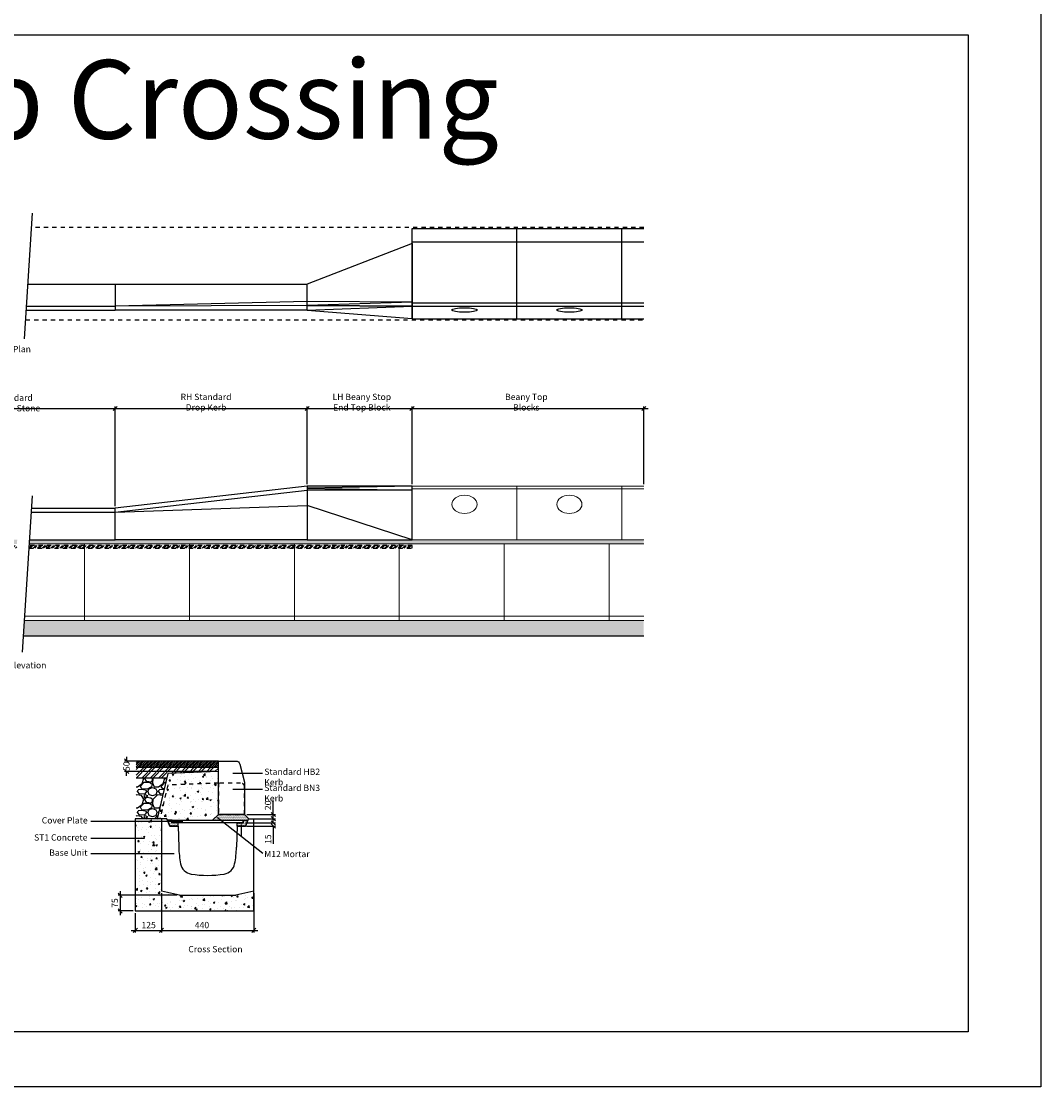
# Model space of a CAD drawing. Extents: x 68222 to 221573, y -8478 to 11930.
# Drawn here: x 96245 to 101105, y -6843 to -1763 of the extents above; entities that cross this region are included whole.
import ezdxf

# ---------------------------------------------------------------- set-up
doc = ezdxf.new("R2010")
doc.units = 0
doc.header["$LTSCALE"] = 20
doc.header["$MEASUREMENT"] = 0
doc.linetypes.add('1MM-HIDDEN', pattern=[2, 1, -1])
doc.layers.get('0').update_dxf_attribs({"linetype": 'CONTINUOUS'})
doc.layers.get('DEFPOINTS').update_dxf_attribs({"linetype": 'CONTINUOUS'})
doc.layers.add('00_Marshalls - Standard Details', color=7, linetype='CONTINUOUS')
doc.styles.add('10TEXT', font='archs.shx', dxfattribs={"width": 0.63, "height": 30})
doc.styles.add('Dims', font='archs.shx', dxfattribs={"width": 0.63})
doc.dimstyles.new('10', dxfattribs={"dimscale": 10, "dimtxt": 0.18, "dimasz": 2, "dimexe": 1, "dimexo": 1, "dimgap": 1, "dimtad": 1, "dimdec": 0, "dimzin": 0, "dimdsep": 46, "dimtxsty": '10TEXT', "dimblk1": 'OBLIQUE', "dimblk2": 'OBLIQUE', "dimsah": 1, "dimcen": 0.09, "dimdle": 2, "dimclrd": 7, "dimclre": 7, "dimclrt": 7, "dimadec": 0, "dimazin": 0, "dimtfac": 1, "dimtdec": 0, "dimtofl": 0, "dimtmove": 0, "dimatfit": 3, "dimldrblk": 'OBLIQUE', "dimfxl": 1, "dimtolj": 1, "dimarcsym": 0})
pattern_1 = [(0, (14969.759, -136.252), (1.5625, 3.125), [0, -3.125])]

# ---------------------------------------------------------------- blocks, each defined once
blk = doc.blocks.new('_OBLIQUE')
at = {"color": 0, "linetype": 'ByBlock'}
blk.add_line((-0.5, -0.5), (0.5, 0.5), dxfattribs=at)
blk = doc.blocks.new('*D1281')
at = {"layer": '00_Marshalls - Standard Details', "color": 252, "lineweight": -2, "transparency": 16777216}
for p, q in [((97313.3, -5584.9), (97456.3, -5584.9)), ((97446.3, -5584.9), (97446.3, -5564.9)), ((97318.3, -5599.9), (97456.3, -5599.9)), ((97446.3, -5599.9), (97446.3, -5685.3))]:
    blk.add_line(p, q, dxfattribs=at)
at = {"layer": 'DEFPOINTS', "color": 0, "transparency": 16777216}
for p in [(97303.3, -5584.9), (97308.3, -5599.9), (97446.3, -5599.9)]:
    blk.add_point(p, dxfattribs=at)
at = {"layer": '00_Marshalls - Standard Details', "color": 252, "lineweight": -2, "transparency": 16777216, "xscale": 20, "yscale": 20, "zscale": 20}
for p, rotation in [((97446.3, -5584.9), 270), ((97446.3, -5599.9), 90)]:
    blk.add_blockref('_OBLIQUE', p, dxfattribs=dict(at, rotation=rotation))
at = {"layer": '00_Marshalls - Standard Details', "color": 7, "transparency": 16777216, "insert": (97421.1, -5662.6), "char_height": 30, "attachment_point": 5, "rotation": 90, "style": '10TEXT'}
blk.add_mtext('\\A1;{\\fCalibri Light|b0|i0|c0|p34;15}', dxfattribs=at)
blk = doc.blocks.new('*D1282')
at = {"layer": '00_Marshalls - Standard Details', "color": 252, "lineweight": -2, "transparency": 16777216}
for p, q in [((97446.3, -5544.9), (97446.3, -5477.7)), ((97446.3, -5564.9), (97446.3, -5524.9)), ((97319.5, -5544.9), (97456.3, -5544.9)), ((97333.3, -5564.9), (97456.3, -5564.9))]:
    blk.add_line(p, q, dxfattribs=at)
at = {"layer": 'DEFPOINTS', "color": 0, "transparency": 16777216}
for p in [(97309.5, -5544.9), (97323.3, -5564.9), (97446.3, -5564.9)]:
    blk.add_point(p, dxfattribs=at)
at = {"layer": '00_Marshalls - Standard Details', "color": 252, "lineweight": -2, "transparency": 16777216, "xscale": 20, "yscale": 20, "zscale": 20}
for p, rotation in [((97446.3, -5544.9), 90), ((97446.3, -5564.9), 270)]:
    blk.add_blockref('_OBLIQUE', p, dxfattribs=dict(at, rotation=rotation))
at = {"layer": '00_Marshalls - Standard Details', "color": 7, "transparency": 16777216, "insert": (97421, -5501.2), "char_height": 30, "attachment_point": 5, "rotation": 90, "style": '10TEXT'}
blk.add_mtext('\\A1;{\\fCalibri Light|b0|i0|c0|p34;20}', dxfattribs=at)
blk = doc.blocks.new('*D1287')
at = {"layer": '00_Marshalls - Standard Details', "color": 252, "lineweight": -2, "transparency": 16777216}
for p, q in [((95777.7, -4074.7), (95777.7, -3598.9)), ((96692.7, -4074.7), (96692.7, -3598.9)), ((95757.7, -3608.9), (96712.7, -3608.9))]:
    blk.add_line(p, q, dxfattribs=at)
at = {"layer": 'DEFPOINTS', "color": 0, "transparency": 16777216}
for p in [(96692.7, -3608.9), (95777.7, -4084.7), (96692.7, -4084.7)]:
    blk.add_point(p, dxfattribs=at)
at = {"layer": '00_Marshalls - Standard Details', "color": 252, "lineweight": -2, "transparency": 16777216, "xscale": 20, "yscale": 20, "zscale": 20, "rotation": 180}
blk.add_blockref('_OBLIQUE', (95777.7, -3608.9), dxfattribs=at)
at = {"layer": '00_Marshalls - Standard Details', "color": 252, "lineweight": -2, "transparency": 16777216, "xscale": 20, "yscale": 20, "zscale": 20}
blk.add_blockref('_OBLIQUE', (96692.7, -3608.9), dxfattribs=at)
at = {"layer": '00_Marshalls - Standard Details', "color": 7, "transparency": 16777216, "insert": (96210.6, -3582.7), "char_height": 30, "attachment_point": 5, "style": '10TEXT'}
blk.add_mtext('\\A1;{\\fCalibri Light|b0|i0|c0|p34;Standard Centre Stone}', dxfattribs=at)
blk = doc.blocks.new('*D1288')
at = {"layer": '00_Marshalls - Standard Details', "color": 252, "lineweight": -2, "transparency": 16777216}
for p, q in [((96692.7, -4074.7), (96692.7, -3598.9)), ((97607.7, -3969.7), (97607.7, -3598.9)), ((96672.7, -3608.9), (97627.7, -3608.9))]:
    blk.add_line(p, q, dxfattribs=at)
at = {"layer": 'DEFPOINTS', "color": 0, "transparency": 16777216}
for p in [(97607.7, -3608.9), (97607.7, -3979.7), (96692.7, -4084.7)]:
    blk.add_point(p, dxfattribs=at)
at = {"layer": '00_Marshalls - Standard Details', "color": 252, "lineweight": -2, "transparency": 16777216, "xscale": 20, "yscale": 20, "zscale": 20, "rotation": 180}
blk.add_blockref('_OBLIQUE', (96692.7, -3608.9), dxfattribs=at)
at = {"layer": '00_Marshalls - Standard Details', "color": 252, "lineweight": -2, "transparency": 16777216, "xscale": 20, "yscale": 20, "zscale": 20}
blk.add_blockref('_OBLIQUE', (97607.7, -3608.9), dxfattribs=at)
at = {"layer": '00_Marshalls - Standard Details', "color": 7, "transparency": 16777216, "insert": (97125.6, -3578.6), "char_height": 30, "attachment_point": 5, "style": '10TEXT'}
blk.add_mtext('\\A1;{\\fCalibri Light|b0|i0|c0|p34;RH Standard Drop Kerb}', dxfattribs=at)
blk = doc.blocks.new('*D1289')
at = {"layer": '00_Marshalls - Standard Details', "color": 252, "lineweight": -2, "transparency": 16777216}
for p, q in [((97607.7, -3969.7), (97607.7, -3598.9)), ((98107.7, -3969.7), (98107.7, -3598.9)), ((97587.7, -3608.9), (98127.7, -3608.9))]:
    blk.add_line(p, q, dxfattribs=at)
at = {"layer": 'DEFPOINTS', "color": 0, "transparency": 16777216}
for p in [(98107.7, -3608.9), (97607.7, -3979.7), (98107.7, -3979.7)]:
    blk.add_point(p, dxfattribs=at)
at = {"layer": '00_Marshalls - Standard Details', "color": 252, "lineweight": -2, "transparency": 16777216, "xscale": 20, "yscale": 20, "zscale": 20, "rotation": 180}
blk.add_blockref('_OBLIQUE', (97607.7, -3608.9), dxfattribs=at)
at = {"layer": '00_Marshalls - Standard Details', "color": 252, "lineweight": -2, "transparency": 16777216, "xscale": 20, "yscale": 20, "zscale": 20}
blk.add_blockref('_OBLIQUE', (98107.7, -3608.9), dxfattribs=at)
at = {"layer": '00_Marshalls - Standard Details', "color": 7, "transparency": 16777216, "insert": (97868.2, -3578.6), "char_height": 30, "attachment_point": 5, "style": '10TEXT'}
blk.add_mtext('\\A1;{\\fCalibri Light|b0|i0|c0|p34;LH Beany Stop End Top Block}', dxfattribs=at)
blk = doc.blocks.new('*D1290')
at = {"layer": '00_Marshalls - Standard Details', "color": 252, "lineweight": -2, "transparency": 16777216}
for p, q in [((98107.7, -3969.7), (98107.7, -3598.9)), ((99212.7, -3969.7), (99212.7, -3598.9)), ((98087.7, -3608.9), (99232.7, -3608.9))]:
    blk.add_line(p, q, dxfattribs=at)
at = {"layer": 'DEFPOINTS', "color": 0, "transparency": 16777216}
for p in [(99212.7, -3608.9), (98107.7, -3979.7), (99212.7, -3979.7)]:
    blk.add_point(p, dxfattribs=at)
at = {"layer": '00_Marshalls - Standard Details', "color": 252, "lineweight": -2, "transparency": 16777216, "xscale": 20, "yscale": 20, "zscale": 20, "rotation": 180}
blk.add_blockref('_OBLIQUE', (98107.7, -3608.9), dxfattribs=at)
at = {"layer": '00_Marshalls - Standard Details', "color": 252, "lineweight": -2, "transparency": 16777216, "xscale": 20, "yscale": 20, "zscale": 20}
blk.add_blockref('_OBLIQUE', (99212.7, -3608.9), dxfattribs=at)
at = {"layer": '00_Marshalls - Standard Details', "color": 7, "transparency": 16777216, "insert": (98652.5, -3578.6), "char_height": 30, "attachment_point": 5, "style": '10TEXT'}
blk.add_mtext('\\A1;{\\fCalibri Light|b0|i0|c0|p34;Beany Top Blocks}', dxfattribs=at)
blk = doc.blocks.new('*D1275')
at = {"layer": '00_Marshalls - Standard Details', "color": 252, "lineweight": -2, "transparency": 16777216}
for p, q in [((96746.8, -5269.9), (96746.8, -5290.9)), ((97174.5, -5289.9), (96736.8, -5289.9)), ((97174.5, -5339.9), (96736.8, -5339.9)), ((96746.8, -5359.9), (96746.8, -5338.4))]:
    blk.add_line(p, q, dxfattribs=at)
at = {"layer": 'DEFPOINTS', "color": 0, "transparency": 16777216}
for p in [(97184.5, -5289.9), (96746.8, -5339.9), (97184.5, -5339.9)]:
    blk.add_point(p, dxfattribs=at)
at = {"layer": '00_Marshalls - Standard Details', "color": 252, "lineweight": -2, "transparency": 16777216, "xscale": 20, "yscale": 20, "zscale": 20}
for p, rotation in [((96746.8, -5289.9), 90), ((96746.8, -5339.9), 270)]:
    blk.add_blockref('_OBLIQUE', p, dxfattribs=dict(at, rotation=rotation))
at = {"layer": '00_Marshalls - Standard Details', "color": 7, "transparency": 16777216, "insert": (96746.8, -5314.7), "char_height": 30, "attachment_point": 5, "rotation": 90, "style": '10TEXT'}
blk.add_mtext('\\A1;{\\fCalibri Light|b0|i0|c0|p34;50}', dxfattribs=at)
blk = doc.blocks.new('*D1276')
at = {"layer": '00_Marshalls - Standard Details', "color": 252, "lineweight": -2, "transparency": 16777216}
for p, q in [((96913.3, -5919.9), (96913.3, -6107.3)), ((96788.3, -6014.7), (96788.3, -6107.3)), ((96768.3, -6097.3), (96933.3, -6097.3))]:
    blk.add_line(p, q, dxfattribs=at)
at = {"layer": 'DEFPOINTS', "color": 0, "transparency": 16777216}
for p in [(96913.3, -5909.9), (96788.3, -6004.7), (96913.3, -6097.3)]:
    blk.add_point(p, dxfattribs=at)
at = {"layer": '00_Marshalls - Standard Details', "color": 252, "lineweight": -2, "transparency": 16777216, "xscale": 20, "yscale": 20, "zscale": 20, "rotation": 180}
blk.add_blockref('_OBLIQUE', (96788.3, -6097.3), dxfattribs=at)
at = {"layer": '00_Marshalls - Standard Details', "color": 252, "lineweight": -2, "transparency": 16777216, "xscale": 20, "yscale": 20, "zscale": 20}
blk.add_blockref('_OBLIQUE', (96913.3, -6097.3), dxfattribs=at)
at = {"layer": '00_Marshalls - Standard Details', "color": 7, "transparency": 16777216, "insert": (96851.9, -6072), "char_height": 30, "attachment_point": 5, "style": '10TEXT'}
blk.add_mtext('\\A1;{\\fCalibri Light|b0|i0|c0|p34;125}', dxfattribs=at)
blk = doc.blocks.new('*D1277')
at = {"layer": '00_Marshalls - Standard Details', "color": 252, "lineweight": -2, "transparency": 16777216}
for p, q in [((96913.3, -5919.9), (96913.3, -6107.3)), ((97353.3, -5919.9), (97353.3, -6107.3)), ((96893.3, -6097.3), (97373.3, -6097.3))]:
    blk.add_line(p, q, dxfattribs=at)
at = {"layer": 'DEFPOINTS', "color": 0, "transparency": 16777216}
for p in [(96913.3, -5909.9), (97353.3, -5909.9), (97353.3, -6097.3)]:
    blk.add_point(p, dxfattribs=at)
at = {"layer": '00_Marshalls - Standard Details', "color": 252, "lineweight": -2, "transparency": 16777216, "xscale": 20, "yscale": 20, "zscale": 20, "rotation": 180}
blk.add_blockref('_OBLIQUE', (96913.3, -6097.3), dxfattribs=at)
at = {"layer": '00_Marshalls - Standard Details', "color": 252, "lineweight": -2, "transparency": 16777216, "xscale": 20, "yscale": 20, "zscale": 20}
blk.add_blockref('_OBLIQUE', (97353.3, -6097.3), dxfattribs=at)
at = {"layer": '00_Marshalls - Standard Details', "color": 7, "transparency": 16777216, "insert": (97106.2, -6072), "char_height": 30, "attachment_point": 5, "style": '10TEXT'}
blk.add_mtext('\\A1;{\\fCalibri Light|b0|i0|c0|p34;440}', dxfattribs=at)
blk = doc.blocks.new('*D1278')
at = {"layer": '00_Marshalls - Standard Details', "color": 252, "lineweight": -2, "transparency": 16777216}
for p, q in [((96988.3, -5929.9), (96705.9, -5929.9)), ((96715.9, -5909.9), (96715.9, -6024.7)), ((96778.3, -6004.7), (96705.9, -6004.7))]:
    blk.add_line(p, q, dxfattribs=at)
at = {"layer": 'DEFPOINTS', "color": 0, "transparency": 16777216}
for p in [(96998.3, -5929.9), (96715.9, -6004.7), (96788.3, -6004.7)]:
    blk.add_point(p, dxfattribs=at)
at = {"layer": '00_Marshalls - Standard Details', "color": 252, "lineweight": -2, "transparency": 16777216, "xscale": 20, "yscale": 20, "zscale": 20}
for p, rotation in [((96715.9, -5929.9), 90), ((96715.9, -6004.7), 270)]:
    blk.add_blockref('_OBLIQUE', p, dxfattribs=dict(at, rotation=rotation))
at = {"layer": '00_Marshalls - Standard Details', "color": 7, "transparency": 16777216, "insert": (96690.7, -5967.1), "char_height": 30, "attachment_point": 5, "rotation": 90, "style": '10TEXT'}
blk.add_mtext('\\A1;{\\fCalibri Light|b0|i0|c0|p34;75}', dxfattribs=at)

msp = doc.modelspace()

# ---------------------------------------------------------------- hatches: boundary and pattern name
at = {"layer": '00_Marshalls - Standard Details'}
h = msp.add_hatch(dxfattribs=at)
h.set_pattern_fill('DOTS', color=256, scale=50)
h.set_pattern_definition([(0, (22315.5994, 8146.5744), (1.5625, 3.125), [0, -3.125])])
h.paths.add_polyline_path([(96285.5, -4234.74), (96284.21, -4254.74), (99212.67, -4254.74), (99212.67, -4234.74)])
h.paths.add_polyline_path([(96224.21, -4254.74), (96225.5, -4234.74), (93267.67, -4234.74), (93267.67, -4254.74)])
h = msp.add_hatch(dxfattribs=at)
h.set_pattern_fill('ANSI32', color=256, scale=40)
h.set_pattern_definition([(45, (18850.733, 7115.264), (-10.6066017, 10.6066017), []), (45, (18857.804, 7115.264), (-10.6066017, 10.6066017), [])])
h.paths.add_polyline_path([(96222.92, -4274.74), (96223.72, -4262.24), (94362.67, -4262.24), (94362.67, -4274.74)])
h.paths.add_polyline_path([(96283.72, -4262.24), (96282.92, -4274.74), (98107.67, -4274.74), (98107.67, -4262.24)])
h = msp.add_hatch(dxfattribs=at)
h.set_pattern_fill('AR-CONC', color=256, scale=10, style=0)
h.set_pattern_definition([(50, (22315.6, 6065.374), (71.72602, -6.275213), [7.5, -82.5]), (355, (22315.6, 6065.374), (-13.87513, 75.21921), [6, -66]), (100.45144, (22321.577, 6064.85), (57.850885, 68.944), [6.37402, -70.11421]), (46.1842, (22315.6, 6085.37), (106.72413, -16.55193), [11.25, -123.75]), (96.63564, (22324.49, 6083.99), (93.4662, 97.41186), [9.56103, -105.17138]), (351.18416, (22315.6, 6085.37), (93.4662, 97.41186), [9, -99]), (21, (22325.6, 6080.374), (59.690705, -40.26189), [7.5, -82.5]), (326, (22325.6, 6080.374), (24.33153, 72.515005), [6, -66]), (71.45144, (22330.574, 6077.02), (84.02224, 32.253115), [6.37402, -70.11421]), (37.5, (22315.6, 6065.374), (1.2159855, 33.289385), [0, -65.2, 0, -67, 0, -66.25]), (7.5, (22315.6, 6065.374), (26.306954, 39.441171), [0, -38.2, 0, -63.7, 0, -25.25]), (327.5, (22293.3, 6065.374), (53.382244, -2.255487), [0, -25, 0, -78, 0, -103.5]), (317.5, (22283.3, 6065.374), (58.318617, 10.010498), [0, -32.5, 0, -51.8, 0, -73.5])])
h.paths.add_polyline_path([(96260.66, -4619.74), (96255.82, -4694.74), (99212.67, -4694.74), (99212.67, -4619.74), (99046.78, -4619.74), (98546.78, -4619.74), (98046.78, -4619.74), (97546.78, -4619.74), (97046.78, -4619.74)])
h.paths.add_polyline_path([(96195.82, -4694.74), (96200.66, -4619.74), (95546.78, -4619.74), (95046.78, -4619.74), (94546.78, -4619.74), (94046.78, -4619.74), (93546.78, -4619.74), (93267.67, -4619.74), (93267.67, -4694.74)])
h = msp.add_hatch(dxfattribs=at)
h.set_pattern_fill('ANSI31', color=256, scale=50, style=0)
h.set_pattern_definition([(45, (-75714.224, -13077.961), (-4.41941738, 4.41941738), [])])
h.paths.add_polyline_path([(97184.54, -5289.88), (96793.29, -5289.88), (96793.29, -5319.88), (97184.54, -5319.88)])
h = msp.add_hatch(dxfattribs=at)
h.set_pattern_fill('ANSI32', color=256, scale=75, style=0)
h.set_pattern_definition([(45, (-75714.224, -13077.96), (-19.887378, 19.887378), []), (45, (-75700.966, -13077.96), (-19.887378, 19.887378), [])])
h.paths.add_polyline_path([(97184.54, -5339.88), (97184.54, -5319.88), (96793.29, -5319.88), (96793.29, -5369.88), (96938.64, -5369.88), (96943.29, -5349.88)])
at = {"layer": '00_Marshalls - Standard Details', "transparency": 33554687}
h = msp.add_hatch(dxfattribs=at)
h.set_pattern_fill('GRAVEL', color=256, scale=100)
h.set_pattern_definition([(228.012788, (15041.759, -36.252), (-800, -900), [13.4536, -1331.9088]), (184.969741, (15032.759, -46.252), (1200, 100), [23.0868, -2285.59248]), (132.510447, (15009.759, -48.252), (1000, -1100), [16.2788, -1611.60326]), (267.273689, (14970.759, -73.252), (100, 2000), [21.0238, -2081.3558]), (292.833654, (14969.759, -94.252), (-500, 1200), [20.6155, -2040.93731]), (357.273689, (14977.759, -113.252), (-2000, 100), [21.0238, -2081.3558]), (37.6942405, (14998.759, -114.252), (-1300, -1000), [27.8029, -2752.48485]), (72.2553284, (15020.759, -97.252), (700, 2200), [26.2488, -2598.63215]), (121.4295656, (15028.759, -72.252), (-800, 1300), [21.095, -2088.40731]), (175.236358, (15017.759, -54.252), (1100, -100), [24.0832, -1180.07626]), (222.397438, (14993.759, -52.252), (-1200, -1100), [31.1448, -3083.3375]), (138.814075, (15069.759, -74.252), (-700, 600), [10.6301, -1052.38448]), (171.4692344, (15061.759, -67.252), (1300, -200), [20.2237, -2002.15114]), (225, (15041.76, -64.25), (-1e-14, -100), [14.1421, -127.27926]), (203.19859, (15034.759, -52.252), (500, 200), [7.6158, -753.96151]), (291.80141, (15027.759, -55.252), (-100, 300), [10.7703, -527.74618]), (30.963757, (15031.759, -65.252), (300, 200), [17.4929, -565.60229]), (161.56505, (15046.76, -56.252), (200, -100), [12.6491, -303.57867]), (16.38954, (14969.759, -55.252), (1000, 300), [17.72, -1754.28451]), (70.346176, (14986.759, -50.252), (-400, -1100), [14.8661, -1471.74077]), (293.19859, (15046.759, -36.252), (-200, 500), [15.2315, -746.34581]), (343.61046, (15052.759, -50.252), (-1000, 300), [17.72, -1754.28451]), (339.443955, (14969.759, -117.252), (-500, 200), [17.088, -837.31237]), (294.775141, (14985.759, -123.252), (-500, 1100), [14.3178, -1417.46431]), (66.80141, (15047.759, -136.252), (200, 500), [15.2315, -746.34581]), (17.354025, (15053.759, -122.252), (-1300, -400), [16.7631, -1659.54236]), (69.443955, (14998.759, -136.252), (-200, -500), [8.544, -845.85637]), (101.309932, (15041.759, -136.252), (-100, 400), [5.099, -504.80295]), (165.963757, (15040.76, -131.252), (300, -100), [20.6155, -391.69506]), (186.009006, (15020.759, -126.252), (1000, 100), [19.105, -1891.39232]), (303.690068, (15031.76, -74.252), (-100, 200), [14.4222, -346.13293]), (353.1572266, (15039.759, -86.252), (1700, -200), [25.1794, -2492.75626]), (60.945396, (15064.759, -89.252), (-400, -700), [10.2956, -1019.26741]), (90, (15069.76, -80.25), (-100, 100), [6, -94]), (120.256437, (15018.759, -123.252), (400, -700), [13.8924, -1375.352]), (48.012788, (15011.759, -111.252), (800, 900), [26.9072, -1318.4552]), (0, (15029.76, -91.25), (100, 100), [26, -74]), (325.3048465, (15055.759, -91.252), (1000, -700), [15.8114, -1565.32743]), (254.054604, (15068.759, -100.252), (-100, -400), [14.5602, -713.45079]), (207.6459754, (15064.759, -114.252), (-1900, -1000), [23.7065, -2346.94742]), (175.426079, (15043.759, -125.252), (-1300, 100), [25.0799, -2482.90734])])
h.paths.add_polyline_path([(96938.64, -5369.88), (96793.29, -5369.88), (96793.29, -5564.88), (96893.29, -5564.88)])
at = {"layer": '00_Marshalls - Standard Details'}
h = msp.add_hatch(dxfattribs=at)
h.set_pattern_fill('AR-CONC', color=256, scale=10, style=0)
h.set_pattern_definition([(50, (14969.76, -136.25), (71.72602, -6.275213), [7.5, -82.5]), (355, (14969.76, -136.25), (-13.875133, 75.219213), [6, -66]), (100.45144, (14975.736, -136.775), (57.850885, 68.944), [6.37402, -70.11421]), (46.1842, (14969.76, -116.25), (106.72413, -16.55193), [11.25, -123.75]), (96.63564, (14978.65, -117.63), (93.4662, 97.41186), [9.56103, -105.17138]), (351.18416, (14969.76, -116.25), (93.4662, 97.41186), [9, -99]), (21, (14979.76, -121.25), (59.690705, -40.26189), [7.5, -82.5]), (326, (14979.76, -121.25), (24.33153, 72.515005), [6, -66]), (71.45144, (14984.73, -124.61), (84.02224, 32.253115), [6.37402, -70.11421]), (37.5, (14969.76, -136.252), (1.2159855, 33.289385), [0, -65.2, 0, -67, 0, -66.25]), (7.5, (14969.76, -136.252), (26.306954, 39.441171), [0, -38.2, 0, -63.7, 0, -25.25]), (327.5, (14947.46, -136.252), (53.382244, -2.255487), [0, -25, 0, -78, 0, -103.5]), (317.5, (14937.46, -136.25), (58.318617, 10.010498), [0, -32.5, 0, -51.8, 0, -73.5])])
h.paths.add_polyline_path([(97184.54, -5394.88), (97184.54, -5379.88), (97184.54, -5339.88), (96943.29, -5349.88), (96893.29, -5564.88), (96918.29, -5564.88), (96943.29, -5564.88), (96946.5, -5572.38), (96963.5, -5572.38), (97157.04, -5572.38), (97184.54, -5544.88)])
h = msp.add_hatch(dxfattribs=at)
h.set_pattern_fill('AR-CONC', color=256, scale=10, style=0)
h.set_pattern_definition([(50, (-75714.224, -13077.96), (71.726018, -6.275213), [7.5, -82.5]), (355, (-75714.224, -13077.96), (-13.875133, 75.219213), [6, -66]), (100.451444, (-75708.25, -13078.484), (57.850885, 68.944), [6.37402, -70.11421]), (46.1842, (-75714.22, -13057.96), (106.724133, -16.55193), [11.25, -123.75]), (96.635635, (-75705.33, -13059.34), (93.466195, 97.41186), [9.561034, -105.171376]), (351.184164, (-75714.22, -13057.96), (93.466195, 97.41186), [9, -99]), (21, (-75704.224, -13062.96), (59.690705, -40.26189), [7.5, -82.5]), (326, (-75704.224, -13062.96), (24.331533, 72.515005), [6, -66]), (71.451445, (-75699.25, -13066.316), (84.022238, 32.253115), [6.37402, -70.11421]), (37.5, (-75714.224, -13077.96), (1.2159855, 33.2893854), [0, -65.2, 0, -67, 0, -66.25]), (7.5, (-75714.224, -13077.96), (26.306954, 39.441171), [0, -38.2, 0, -63.7, 0, -25.25]), (327.5, (-75736.524, -13077.96), (53.3822436, -2.255487), [0, -25, 0, -78, 0, -103.5]), (317.5, (-75746.524, -13077.96), (58.318617, 10.010498), [0, -32.5, 0, -51.8, 0, -73.5])])
h.paths.add_polyline_path([(96788.29, -5564.74), (96788.29, -6004.74), (97353.29, -6004.88), (97353.29, -5909.88), (97268.29, -5929.88), (96998.29, -5929.88), (96913.29, -5909.88), (96913.29, -5564.88)])
h = msp.add_hatch(dxfattribs=at)
h.set_pattern_fill('DOTS', color=256, scale=50)
h.set_pattern_definition(pattern_1)
h.paths.add_polyline_path([(96963.29, -5584.88), (96963.29, -5572.38), (96941.5, -5572.38), (96953.29, -5599.88), (96993.29, -5599.88), (96993.29, -5584.88)])
h = msp.add_hatch(dxfattribs=at)
h.set_pattern_fill('DOTS', color=256, scale=50)
h.set_pattern_definition(pattern_1)
h.paths.add_polyline_path([(97184.54, -5544.88), (97157.04, -5572.38), (97303.29, -5572.38), (97320.07, -5572.38), (97323.29, -5564.88), (97329.54, -5564.88), (97309.54, -5544.88)])
h = msp.add_hatch(dxfattribs=at)
h.set_pattern_fill('DOTS', color=256, scale=50)
h.set_pattern_definition(pattern_1)
h.paths.add_polyline_path([(97313.29, -5599.88), (97325.07, -5572.38), (97303.29, -5572.38), (97303.29, -5584.88), (97273.29, -5584.88), (97273.29, -5599.88)])

# ---------------------------------------------------------------- linework, layer by layer
at = {"linetype": 'Continuous', "lineweight": 0}
for p, q in [((96546.78, -4254.74), (96284.21, -4254.74)), ((96546.78, -4599.74), (96546.78, -4254.74)), ((96546.78, -4599.74), (96546.78, -4254.74)), ((97046.78, -4254.74), (96546.78, -4254.74)), ((97046.78, -4599.74), (97046.78, -4254.74)), ((97046.78, -4599.74), (97046.78, -4254.74)), ((97546.78, -4254.74), (97046.78, -4254.74)), ((97546.78, -4599.74), (97546.78, -4254.74)), ((97546.78, -4599.74), (97546.78, -4254.74)), ((98046.78, -4254.74), (97546.78, -4254.74)), ((98046.78, -4599.74), (98046.78, -4254.74)), ((98046.78, -4599.74), (98046.78, -4254.74)), ((98546.78, -4254.74), (98046.78, -4254.74)), ((98546.78, -4599.74), (98546.78, -4254.74)), ((98546.78, -4599.74), (98546.78, -4254.74)), ((99046.78, -4254.74), (98546.78, -4254.74)), ((99046.78, -4599.74), (99046.78, -4254.74)), ((99046.78, -4599.74), (99046.78, -4254.74)), ((99212.67, -4254.74), (99046.78, -4254.74)), ((96546.78, -4619.74), (96260.66, -4619.74)), ((96546.78, -4599.74), (96261.95, -4599.74)), ((96546.78, -4619.74), (96546.78, -4599.74)), ((96546.78, -4619.74), (96546.78, -4599.74)), ((97046.78, -4599.74), (96546.78, -4599.74)), ((97046.78, -4619.74), (96546.78, -4619.74)), ((97046.78, -4619.74), (97046.78, -4599.74)), ((97046.78, -4619.74), (97046.78, -4599.74)), ((97546.78, -4599.74), (97046.78, -4599.74)), ((97546.78, -4619.74), (97046.78, -4619.74)), ((97546.78, -4619.74), (97546.78, -4599.74)), ((97546.78, -4619.74), (97546.78, -4599.74)), ((98046.78, -4599.74), (97546.78, -4599.74)), ((98046.78, -4619.74), (97546.78, -4619.74)), ((98046.78, -4619.74), (98046.78, -4599.74)), ((98046.78, -4619.74), (98046.78, -4599.74)), ((98546.78, -4599.74), (98046.78, -4599.74)), ((98546.78, -4619.74), (98046.78, -4619.74)), ((98546.78, -4619.74), (98546.78, -4599.74)), ((98546.78, -4619.74), (98546.78, -4599.74)), ((99046.78, -4599.74), (98546.78, -4599.74)), ((99046.78, -4619.74), (98546.78, -4619.74)), ((99046.78, -4619.74), (99046.78, -4599.74)), ((99046.78, -4619.74), (99046.78, -4599.74)), ((99212.67, -4599.74), (99046.78, -4599.74)), ((99212.67, -4619.74), (99046.78, -4619.74))]:
    msp.add_line(p, q, dxfattribs=at)
at = {"color": 6}
for points in [[(91265.86, 8222.11), (101104.61, 8222.11), (101104.61, -6842.65), (91265.86, -6842.65)], [(91642.82, -1827.14), (100758.66, -1827.14), (100758.66, -6581.63), (91642.82, -6581.63)]]:
    msp.add_lwpolyline(points, close=True, dxfattribs=at)
for points in [[(96277.21, -3015.62), (96692.85, -3015.62)], [(96692.85, -3015.62), (96692.85, -3140.62)], [(96692.85, -3015.62), (96692.85, -3140.62)], [(96692.85, -3015.62), (97607.85, -3015.62)], [(97607.85, -3140.62), (97607.85, -3015.62)], [(97607.85, -3140.62), (97607.85, -3015.62)], [(96269.14, -3140.62), (96692.85, -3140.62)], [(96270.37, -3121.62), (96692.85, -3121.62)], [(97607.85, -3099.29), (96692.85, -3121.62)], [(97607.85, -3117.72), (96692.85, -3121.62)], [(97607.85, -3140.62), (96692.85, -3140.62)], [(97607.67, -3979.74), (96692.67, -4084.74)], [(96692.67, -4103.74), (97607.67, -3998.74)], [(97607.67, -3979.74), (97607.67, -4234.74)], [(97607.67, -3979.74), (97607.67, -4234.74)], [(96293.95, -4103.74), (96692.67, -4103.74)], [(96295.17, -4084.74), (96692.67, -4084.74)], [(96692.67, -4103.74), (97607.67, -4070.95)], [(96692.67, -4234.74), (96692.67, -4084.74)], [(96692.67, -4234.74), (96692.67, -4084.74)], [(96285.5, -4234.74), (96692.67, -4234.74)], [(97607.67, -4234.74), (96692.67, -4234.74)]]:
    msp.add_lwpolyline(points)
at = {"ltscale": 0.15}
msp.add_lwpolyline([(98107.67, -4234.74), (97607.67, -4070.95)], dxfattribs=at)
msp.add_lwpolyline([(97286.64, -5304.27), (97309.54, -5389.88), (97309.54, -5544.88), (97184.54, -5544.88), (97184.54, -5379.88), (97184.54, -5289.88), (97268.2, -5289.88, -0.3441507), (97286.64, -5304.27)], format="xyb")
at = {"linetype": '1MM-HIDDEN'}
msp.add_lwpolyline([(97184.54, -5394.88), (97184.54, -5544.88), (97309.54, -5544.88), (97309.54, -5413.88, 0.4142136), (97290.54, -5394.88)], format="xyb", close=True, dxfattribs=at)
at = {"layer": '00_Marshalls - Standard Details'}
for p, q in [((96260.34, -3277.15), (96299.05, -2677.15)), ((98107.85, -2821.62), (97607.85, -3015.62)), ((98107.85, -2821.62), (98107.85, -3180.62)), ((98107.85, -3101.62), (97607.85, -3099.29)), ((98107.85, -3101.62), (97607.85, -3117.72)), ((98107.85, -3120.62), (97607.85, -3117.72)), ((97607.85, -3117.72), (98107.85, -3120.62)), ((97607.85, -3140.62), (98107.85, -3120.62)), ((97607.85, -3140.62), (98107.85, -3180.62)), ((98107.67, -3979.74), (97607.67, -3979.74)), ((97607.67, -3979.74), (97607.67, -4234.74)), ((98107.67, -3979.74), (97607.67, -3989.24)), ((97607.67, -3989.24), (98107.67, -3998.74)), ((98107.67, -3998.74), (97607.67, -3998.74)), ((98107.67, -4234.74), (98107.67, -3979.74)), ((96250.86, -4771.56), (96299.05, -4024.74)), ((97607.67, -4234.74), (98107.67, -4234.74)), ((96938.29, -5564.88), (96913.29, -5564.88)), ((96953.29, -5599.88), (96938.29, -5564.88)), ((97313.29, -5599.88), (97328.29, -5564.88)), ((97328.29, -5564.88), (97353.29, -5564.88)), ((96993.29, -5599.88), (96953.29, -5599.88)), ((97273.29, -5599.88), (97313.29, -5599.88))]:
    msp.add_line(p, q, dxfattribs=at)
at = {"layer": '00_Marshalls - Standard Details', "linetype": 'Continuous', "lineweight": 0}
for p, q in [((98107.67, -4234.74), (98107.67, -3979.74)), ((98107.67, -3979.74), (98107.67, -4234.74)), ((98107.67, -4234.74), (98107.67, -3979.74)), ((98607.67, -3979.74), (98107.67, -3979.74)), ((98607.67, -3992.35), (98107.67, -3992.35)), ((98607.67, -4234.74), (98607.67, -3979.74)), ((98607.67, -3979.74), (98607.67, -4234.74)), ((98607.67, -4234.74), (98607.67, -3979.74)), ((98607.67, -3979.74), (98607.67, -4234.74)), ((98607.67, -4234.74), (98607.67, -3979.74)), ((98607.67, -4234.74), (98607.67, -3979.74)), ((98607.67, -3979.74), (98607.67, -4234.74)), ((99107.67, -3979.74), (98607.67, -3979.74)), ((99107.67, -3992.35), (98607.67, -3992.35)), ((99107.67, -4234.74), (99107.67, -3979.74)), ((99107.67, -3979.74), (99107.67, -4234.74)), ((99107.67, -4234.74), (99107.67, -3979.74)), ((99107.67, -3979.74), (99107.67, -4234.74)), ((99107.67, -4234.74), (99107.67, -3979.74)), ((99107.67, -4234.74), (99107.67, -3979.74)), ((99107.67, -3979.74), (99107.67, -4234.74)), ((99212.67, -3979.74), (99107.67, -3979.74)), ((99212.67, -3992.35), (99107.67, -3992.35)), ((98607.67, -4234.74), (98107.67, -4234.74)), ((98607.67, -4234.74), (98107.67, -4234.74)), ((99107.67, -4234.74), (98607.67, -4234.74)), ((99107.67, -4234.74), (98607.67, -4234.74)), ((99212.67, -4234.74), (99107.67, -4234.74)), ((99212.67, -4234.74), (99107.67, -4234.74))]:
    msp.add_line(p, q, dxfattribs=at)
at = {"layer": '00_Marshalls - Standard Details', "linetype": 'Continuous', "lineweight": 0, "extrusion": (0, 1, 0)}
for p, q in [((98107.67, -3982.72), (98107.67, -3996.09)), ((98107.67, -3996.09), (98107.67, -3982.72)), ((98107.67, -3996.09), (98107.67, -4234.74)), ((98107.67, -4234.74), (98107.67, -3996.09)), ((98607.67, -3996.09), (98607.67, -3982.72)), ((98607.67, -4234.74), (98607.67, -3996.09)), ((99107.67, -3996.09), (99107.67, -3982.72)), ((99107.67, -4234.74), (99107.67, -3996.09))]:
    msp.add_line(p, q, dxfattribs=at)
at = {"layer": '00_Marshalls - Standard Details', "color": 0}
for p, q in [((96913.29, -5564.88), (96913.29, -5909.88)), ((97353.29, -5909.88), (97353.29, -5564.88)), ((96998.29, -5929.88), (96913.29, -5909.88)), ((96998.29, -5929.88), (97268.29, -5929.88)), ((97353.29, -5909.88), (97268.29, -5929.88))]:
    msp.add_line(p, q, dxfattribs=at)
at = {"layer": '00_Marshalls - Standard Details', "linetype": '1MM-HIDDEN'}
for points in [[(99212.67, -2746.22), (96294.59, -2746.22)], [(96266.2, -3186.22), (99212.67, -3186.22)], [(96282.92, -4274.74), (98107.67, -4274.74), (98107.67, -4262.24), (96283.72, -4262.24)], [(96362.67, -4262.24), (96362.67, -4274.74)], [(97862.67, -4262.24), (97862.67, -4274.74)], [(97184.54, -5394.88), (96943.29, -5404.88), (96906.08, -5564.88)]]:
    msp.add_lwpolyline(points, dxfattribs=at)
at = {"layer": '00_Marshalls - Standard Details'}
for points in [[(98107.85, -3181.22), (98107.85, -2751.22)], [(98107.85, -3181.22), (98107.85, -2751.22)], [(98107.85, -3181.22), (98107.85, -2751.22)], [(98107.85, -2751.22), (98607.85, -2751.22)], [(98607.85, -3181.22), (98607.85, -2751.22)], [(98607.85, -3181.22), (98607.85, -2751.22)], [(98607.85, -3181.22), (98607.85, -2751.22)], [(98607.85, -3181.22), (98607.85, -2751.22)], [(98607.85, -2751.22), (99107.85, -2751.22)], [(99107.85, -3181.22), (99107.85, -2751.22)], [(99107.85, -3181.22), (99107.85, -2751.22)], [(99107.85, -3181.22), (99107.85, -2751.22)], [(99107.85, -3181.22), (99107.85, -2751.22)], [(99107.85, -2751.22), (99212.67, -2751.22)], [(98107.85, -2814.47), (98607.85, -2814.47)], [(98607.85, -2814.47), (99107.85, -2814.47)], [(99107.85, -2814.47), (99212.67, -2814.47)], [(98107.85, -3104.47), (98607.85, -3104.47)], [(98107.85, -3120.62), (98607.85, -3120.62)], [(98607.85, -3104.47), (99107.85, -3104.47)], [(98607.85, -3120.62), (99107.85, -3120.62)], [(99107.85, -3104.47), (99212.67, -3104.47)], [(99107.85, -3120.62), (99212.67, -3120.62)], [(98107.85, -3181.22), (98607.85, -3181.22)], [(98607.85, -3181.22), (99107.85, -3181.22)], [(99107.85, -3181.22), (99212.67, -3181.22)], [(99212.67, -4694.74), (96255.82, -4694.74)], [(97184.54, -5289.88), (96793.29, -5289.88)], [(96793.29, -5319.88), (97184.54, -5319.88)], [(96793.29, -5369.88), (96938.64, -5369.88)], [(97184.54, -5339.88), (96943.29, -5349.88), (96893.29, -5564.88)], [(96913.29, -5564.88), (96788.29, -5564.74), (96788.29, -6004.74), (97353.29, -6004.88), (97353.29, -5909.88)], [(96993.29, -5599.88), (96993.29, -5584.88), (96963.29, -5584.88), (96963.5, -5572.38), (96941.5, -5572.38), (96953.29, -5599.88), (96993.29, -5599.88)], [(97184.54, -5544.88), (97157.04, -5572.38)], [(97273.29, -5599.88), (97273.29, -5584.88), (97303.29, -5584.88), (97303.07, -5572.38), (97325.07, -5572.38), (97313.29, -5599.88), (97273.29, -5599.88)], [(97309.54, -5544.88), (97329.54, -5564.88)], [(96993.29, -5599.88), (96995.46, -5700.91)], [(97273.29, -5599.88), (97271.11, -5700.91)]]:
    msp.add_lwpolyline(points, dxfattribs=at)
at = {"layer": '00_Marshalls - Standard Details', "color": 252}
for points in [[(97252.58, -5346.95), (97395.3, -5346.95)], [(97252.58, -5423.82), (97395.3, -5423.82)], [(97014.68, -5577.74), (96576.89, -5577.74)], [(97395.87, -5731.52), (97179.77, -5560.34)], [(97293.27, -5592.25), (97293.27, -5650.24)], [(96832.39, -5659.32), (96575.9, -5659.32)], [(96974.1, -5731.77), (96575.9, -5731.77)]]:
    msp.add_lwpolyline(points, dxfattribs=at)
at = {"layer": '00_Marshalls - Standard Details'}
msp.add_lwpolyline([(96963.29, -5572.38), (97303.29, -5572.38), (97303.29, -5584.88), (96963.29, -5584.88)], close=True, dxfattribs=at)
for centre, radius, start, end in [((97517.93, -5681.75), 522.82, 182.0998, 190.91839), ((96748.65, -5681.75), 522.82, 349.08161, 357.9002), ((97063.47, -5769.3), 60, 191.0253, 260.8694), ((97203.11, -5769.3), 60, 279.1306, 348.9747), ((97133.29, -5335.84), 499.05, 260.85193, 279.14807)]:
    msp.add_arc(centre, radius, start, end, dxfattribs=at)
for centre in [(98357.85, -3139.11), (98857.85, -3139.11)]:
    msp.add_ellipse(centre, major_axis=(-60, 0), ratio=0.18047, dxfattribs=at)
at = {"layer": '00_Marshalls - Standard Details', "linetype": 'Continuous', "lineweight": 0}
for centre in [(98357.67, -4065.93), (98857.67, -4065.93)]:
    msp.add_ellipse(centre, major_axis=(60, 0), ratio=0.7276072, start_param=-1.5707963, end_param=4.712389, dxfattribs=at)

# ---------------------------------------------------------------- texts
at = {"layer": '00_Marshalls - Standard Details', "attachment_point": 1, "style": 'Dims'}
for s, insert, char_height, width in [('\\A1;{\\fCalibri Light|b0|i0|c0|p34;Drop Crossing}', (95174.06, -1947.74), 375, 3876.213), ('{\\fCalibri Light|b0|i0|c0|p34;Plan}', (96205.11, -3310.53), 30, 1062.833), ('{\\fCalibri Light|b0|i0|c0|p34;Elevation}', (96185.4, -4818.12), 30, 1062.833), ('{\\fCalibri Light|b0|i0|c0|p34;Standard HB2 Kerb}', (97403.31, -5325.84), 30, 300.0783), ('{\\fCalibri Light|b0|i0|c0|p34;Standard BN3 Kerb}', (97403.31, -5402.72), 30, 300.0783), ('\\pxqr;{\\fCalibri Light|b0|i0|c0|p34;Cover Plate}', (96188.07, -5557.65), 30, 373.1201), ('\\pxqr;{\\fCalibri Light|b0|i0|c0|p34;ST1 Concrete}', (96187.08, -5639.23), 30, 373.1201), ('\\pxqr;{\\fCalibri Light|b0|i0|c0|p34;Base Unit}', (96187.08, -5711.69), 30, 373.1201), ('{\\fCalibri Light|b0|i0|c0|p34;M12 Mortar}', (97403.31, -5718.18), 30, 300.0783), ('{\\fCalibri Light|b0|i0|c0|p34;Cross Section}', (97041.02, -6171.87), 30, 1062.833)]:
    msp.add_mtext(s, dxfattribs=dict(at, insert=insert, char_height=char_height, width=width))

# ---------------------------------------------------------------- dimensions: what is measured, and where the dimension line sits
at = {"layer": '00_Marshalls - Standard Details'}
for base, p1, p2, text, picture, middle in [((98107.67, -3608.92), (97607.67, -3979.74), (98107.67, -3979.74), '{\\fCalibri Light|b0|i0|c0|p34;LH Beany Stop End Top Block}', '*D1289', (97868.18, -3608.92)), ((97607.67, -3608.92), (96692.67, -4084.74), (97607.67, -3979.74), '{\\fCalibri Light|b0|i0|c0|p34;RH Standard Drop Kerb}', '*D1288', (97125.59, -3608.92)), ((96692.67, -3608.92), (95777.67, -4084.74), (96692.67, -4084.74), '{\\fCalibri Light|b0|i0|c0|p34;Standard Centre Stone}', '*D1287', (96210.59, -3608.92)), ((99212.67, -3608.92), (98107.67, -3979.74), (99212.67, -3979.74), '{\\fCalibri Light|b0|i0|c0|p34;Beany Top Blocks}', '*D1290', (98652.51, -3608.92))]:
    dim = msp.add_linear_dim(base=base, p1=p1, p2=p2, text=text, dimstyle='10', override={"dimclrd": 252, "dimclre": 252}, dxfattribs=at)
    dim.commit()
    dim.dimension.update_dxf_attribs({"geometry": picture, "text_midpoint": middle, "dimtype": 160})
for base, p1, p2, angle, override, picture, middle in [((96746.8, -5339.88), (97184.54, -5289.88), (97184.54, -5339.88), 90, {"dimtad": 0, "dimclrd": 252, "dimclre": 252}, '*D1275', (96746.8, -5314.69)), ((97446.32, -5564.88), (97309.54, -5544.88), (97323.29, -5564.88), 90, {"dimclrd": 252, "dimclre": 252}, '*D1282', (97446.32, -5501.25)), ((97446.29, -5599.88), (97303.29, -5584.88), (97308.29, -5599.88), 90, {"dimclrd": 252, "dimclre": 252}, '*D1281', (97446.29, -5662.61)), ((96715.9, -6004.74), (96998.29, -5929.88), (96788.29, -6004.74), 90, {"dimclrd": 252, "dimclre": 252}, '*D1278', (96715.9, -5967.13)), ((96913.29, -6097.29), (96788.29, -6004.74), (96913.29, -5909.88), 180, {"dimclrd": 252, "dimclre": 252}, '*D1276', (96851.89, -6097.29)), ((97353.29, -6097.29), (96913.29, -5909.88), (97353.29, -5909.88), 180, {"dimclrd": 252, "dimclre": 252}, '*D1277', (97106.18, -6097.29))]:
    dim = msp.add_linear_dim(base=base, p1=p1, p2=p2, angle=angle, text='{\\fCalibri Light|b0|i0|c0|p34;<>}', dimstyle='10', override=override, dxfattribs=at)
    dim.commit()
    dim.dimension.update_dxf_attribs({"geometry": picture, "text_midpoint": middle, "dimtype": 160})

doc.saveas('drawing.dxf')
